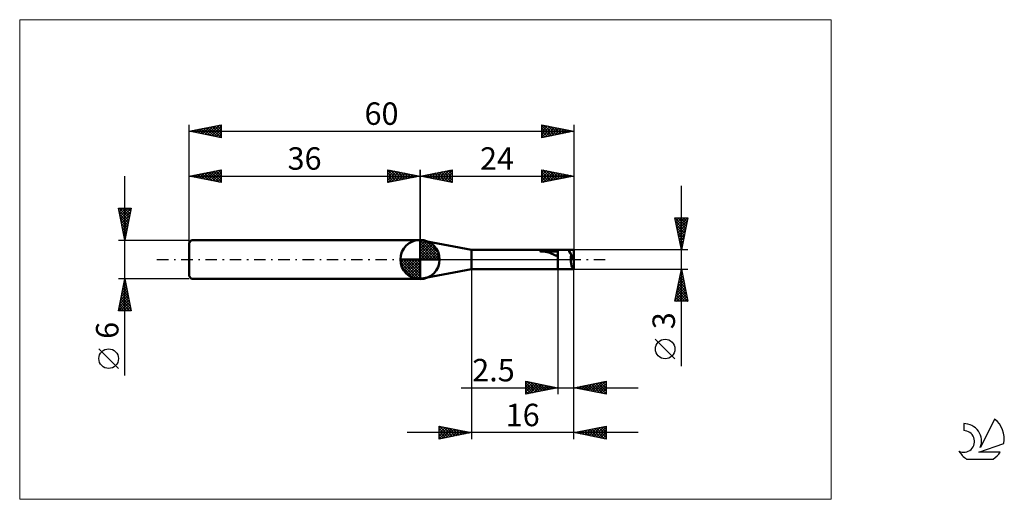
# Model space of a CAD drawing. Units: millimetres. Extents: x -26 to 127, y -37 to 37.
import ezdxf
from ezdxf.enums import TextEntityAlignment as Align

# ---------------------------------------------------------------- set-up
doc = ezdxf.new("R2010")
doc.units = ezdxf.units.MM
doc.header["$LTSCALE"] = 4.45
doc.linetypes.add('cc_dim_arrow', pattern=[0])
doc.linetypes.add('LONGDASH_DASH', pattern=[0.85, 0.4, -0.2, 0.05, -0.2])
for name, color, linetype in [('1', 4, 'CONTINUOUS'), ('2', 7, 'CONTINUOUS'), ('4', 2, 'LONGDASH_DASH'), ('CUT', 1, 'CONTINUOUS'), ('INFTOTAL', 9, 'CONTINUOUS'), ('NOCUT', 7, 'CONTINUOUS'), ('SK1', 4, 'CONTINUOUS'), ('SK2', 7, 'CONTINUOUS'), ('SK4', 2, 'LONGDASH_DASH'), ('SK6', 5, 'CONTINUOUS')]:
    doc.layers.add(name, color=color, linetype=linetype)
doc.styles.get("Standard").update_dxf_attribs({"font": 'Monospac821 BT'})

msp = doc.modelspace()

# ---------------------------------------------------------------- linework, layer by layer
at = {"color": 4, "linetype": 'cc_dim_arrow'}
for p, q in [((36, 2.98), (36.08, 3.06)), ((36, 2.55), (36.47, 3.02)), ((36, 2.98), (38.98, 0)), ((36, 2.12), (36.83, 2.95)), ((36, 1.68), (37.15, 2.84)), ((36, 1.25), (37.45, 2.7)), ((36, 2.55), (38.55, 0)), ((36, 0.82), (37.72, 2.53)), ((36, 0.38), (37.96, 2.35)), ((36, 2.12), (38.12, 0)), ((36, 1.68), (37.68, 0)), ((36.05, 0), (38.19, 2.14)), ((36.38, 3.04), (39.04, 0.38)), ((36.48, 0), (38.39, 1.91)), ((36.92, 0), (38.57, 1.66)), ((36.93, 2.92), (38.92, 0.93)), ((37.82, 2.46), (38.46, 1.82)), ((32.94, -0.08), (33.02, 0)), ((32.98, -0.47), (33.45, 0)), ((33.05, -0.83), (33.88, 0)), ((33.16, -1.15), (34.32, 0)), ((33.3, -1.45), (34.75, 0)), ((33.35, 0), (36, -2.65)), ((33.47, -1.72), (35.18, 0)), ((33.65, -1.96), (35.62, 0)), ((33.79, 0), (36, -2.21)), ((34.22, 0), (36, -1.78)), ((34.65, 0), (36, -1.35)), ((35.08, 0), (36, -0.92)), ((35.52, 0), (36, -0.48)), ((35.95, 0), (36, -0.05)), ((36, 1.25), (37.25, 0)), ((36, 0.82), (36.82, 0)), ((36, 0.38), (36.38, 0)), ((37.35, 0), (38.73, 1.38)), ((37.78, 0), (38.86, 1.08)), ((38.21, 0), (38.97, 0.75)), ((38.65, 0), (39.04, 0.39)), ((32.94, -0.02), (35.98, -3.06)), ((32.98, -0.49), (35.51, -3.02)), ((33.14, -1.08), (34.92, -2.86)), ((33.86, -2.19), (36, -0.05)), ((34.09, -2.39), (36, -0.48)), ((34.34, -2.57), (36, -0.92)), ((34.62, -2.73), (36, -1.35)), ((34.92, -2.86), (36, -1.78)), ((35.25, -2.97), (36, -2.21)), ((35.61, -3.04), (36, -2.65))]:
    msp.add_line(p, q, dxfattribs=at)
at = {"layer": '1', "color": 4, "linetype": 'CONTINUOUS', "lineweight": 50}
for p, q in [((36, 0), (36, 3.06)), ((44, 1.5), (36, 3)), ((36, -3), (36, 3)), ((36, 0), (32.94, 0)), ((36, 0), (39.06, 0)), ((36, -3.06), (36, 0)), ((44, 1.5), (60, 1.5)), ((44, -1.5), (44, 1.5)), ((54.74, 1.3), (54.75, 1.31)), ((54.74, 1.29), (54.74, 1.3)), ((54.74, 1.28), (54.74, 1.29)), ((54.74, 1.29), (54.74, 1.29)), ((54.75, 1.28), (54.74, 1.28)), ((54.75, 1.31), (54.76, 1.32)), ((54.75, 1.31), (54.75, 1.31)), ((54.76, 1.27), (54.75, 1.28)), ((54.76, 1.32), (54.77, 1.32)), ((54.77, 1.27), (54.76, 1.27)), ((54.77, 1.32), (54.78, 1.33)), ((54.78, 1.27), (54.77, 1.27)), ((54.78, 1.33), (54.79, 1.33)), ((54.79, 1.26), (54.78, 1.27)), ((54.79, 1.34), (54.8, 1.34)), ((54.79, 1.33), (54.79, 1.34)), ((54.92, 1.26), (54.79, 1.26)), ((54.79, 1.26), (57.5, 1.26)), ((54.8, 1.34), (54.82, 1.34)), ((54.82, 1.34), (54.83, 1.35)), ((54.83, 1.35), (54.84, 1.35)), ((54.84, 1.35), (54.85, 1.36)), ((54.85, 1.36), (54.87, 1.36)), ((54.87, 1.36), (54.88, 1.37)), ((54.88, 1.37), (54.89, 1.37)), ((54.89, 1.37), (54.91, 1.37)), ((54.91, 1.37), (54.93, 1.38)), ((55.04, 1.26), (54.92, 1.26)), ((54.93, 1.38), (54.94, 1.38)), ((54.94, 1.38), (54.96, 1.39)), ((54.96, 1.39), (54.98, 1.39)), ((54.98, 1.39), (55, 1.39)), ((55, 1.39), (55.02, 1.4)), ((55.02, 1.4), (55.04, 1.4)), ((55.04, 1.4), (55.06, 1.41)), ((55.17, 1.25), (55.04, 1.26)), ((55.06, 1.41), (55.08, 1.41)), ((55.08, 1.41), (55.1, 1.41)), ((55.1, 1.41), (55.12, 1.42)), ((55.12, 1.42), (55.15, 1.42)), ((55.15, 1.42), (55.17, 1.42)), ((55.17, 1.42), (55.19, 1.43)), ((55.31, 1.24), (55.17, 1.25)), ((55.19, 1.43), (55.21, 1.43)), ((55.21, 1.43), (55.23, 1.43)), ((55.23, 1.43), (55.25, 1.43)), ((55.25, 1.43), (55.27, 1.44)), ((55.27, 1.44), (55.29, 1.44)), ((55.29, 1.44), (55.48, 1.46)), ((55.29, 1.44), (57.5, 1.44)), ((55.44, 1.23), (55.31, 1.24)), ((55.58, 1.21), (55.44, 1.23)), ((55.48, 1.46), (55.68, 1.47)), ((55.71, 1.19), (55.58, 1.21)), ((55.68, 1.47), (55.87, 1.48)), ((55.84, 1.16), (55.71, 1.19)), ((55.97, 1.13), (55.84, 1.16)), ((55.87, 1.48), (56.08, 1.49)), ((56.1, 1.09), (55.97, 1.13)), ((56.08, 1.49), (56.28, 1.49)), ((56.22, 1.04), (56.1, 1.09)), ((56.34, 1), (56.22, 1.04)), ((56.28, 1.49), (56.49, 1.5)), ((56.45, 0.95), (56.34, 1)), ((56.57, 0.89), (56.45, 0.95)), ((56.49, 1.5), (56.69, 1.5)), ((56.68, 0.84), (56.57, 0.89)), ((56.8, 0.78), (56.68, 0.84)), ((56.69, 1.5), (56.9, 1.5)), ((56.9, 0.73), (56.8, 0.78)), ((56.9, 1.5), (57.1, 1.5)), ((57, 0.68), (56.9, 0.73)), ((57.1, 0.64), (57, 0.68)), ((57.1, 1.5), (57.3, 1.5)), ((57.2, 0.61), (57.1, 0.64)), ((57.3, 0.58), (57.2, 0.61)), ((57.5, 1.5), (57.3, 1.5)), ((57.4, 0.57), (57.3, 0.58)), ((57.5, 0.56), (57.4, 0.57)), ((57.5, -1.5), (57.5, 1.5)), ((60, 0), (59.13, 1.5)), ((59.13, 1.5), (60, 1.5)), ((59.99, 0.02), (59.57, 0.75)), ((60, 0), (59.99, 0.02)), ((59.99, -1.49), (59.99, 0.02)), ((60, -1.5), (60, 1.5)), ((36, -3), (44, -1.5)), ((44, -1.5), (60, -1.5))]:
    msp.add_line(p, q, dxfattribs=at)
for start, end in [(90, 180), (0, 90), (180, 270), (270, 0)]:
    msp.add_arc((36, 0), 3.06, start, end, dxfattribs=at)
for centre, major_axis, ratio, start_param, end_param in [((60, 0), (-0.87, 1.5), 0.001071, 0.001854, 1.046823), ((60.04, 0), (0, 1.5), 0.363969, 1.047801, 3.053897), ((60, 0), (0, 1.5), 0.087489, 6.280694, 6.283169), ((60, 0), (0, 1.5), 0.087489, 3.053539, 3.144084)]:
    msp.add_ellipse(centre, major_axis=major_axis, ratio=ratio, start_param=start_param, end_param=end_param, dxfattribs=at)
at = {"layer": '2', "color": 7, "linetype": 'CONTINUOUS', "lineweight": 25}
for p, q in [((36, 0), (36, 14)), ((36, 13), (41, 14)), ((39.06, 12.39), (40.58, 13.92)), ((39.41, 12.32), (41, 13.91)), ((40.37, 13.87), (41, 13.24)), ((40.72, 13.94), (41, 13.67)), ((41, 14), (41, 12)), ((55, 12), (55, 14)), ((55, 14), (60, 13)), ((55, 13.99), (55.01, 14)), ((55, 13.56), (55.36, 13.93)), ((55, 13.14), (55.72, 13.86)), ((55.12, 13.98), (56.74, 12.35)), ((55.65, 13.87), (57.1, 12.42)), ((60, 14), (60, 1.5)), ((36, 13), (60, 13)), ((41, 12), (36, 13)), ((36.13, 13.03), (36.19, 12.96)), ((36.23, 12.95), (36.34, 13.07)), ((36.48, 13.1), (36.72, 12.86)), ((36.58, 12.88), (36.87, 13.17)), ((36.83, 13.17), (37.25, 12.75)), ((36.93, 12.81), (37.4, 13.28)), ((37.19, 13.24), (37.78, 12.64)), ((37.29, 12.74), (37.93, 13.39)), ((37.54, 13.31), (38.31, 12.54)), ((37.64, 12.67), (38.46, 13.49)), ((37.89, 13.38), (38.84, 12.43)), ((37.99, 12.6), (38.99, 13.6)), ((38.25, 13.45), (39.37, 12.33)), ((38.35, 12.53), (39.52, 13.7)), ((38.6, 13.52), (39.9, 12.22)), ((38.7, 12.46), (40.05, 13.81)), ((38.96, 13.59), (40.43, 12.11)), ((39.31, 13.66), (40.96, 12.01)), ((39.66, 13.73), (41, 12.39)), ((39.76, 12.25), (41, 13.49)), ((40.02, 13.8), (41, 12.82)), ((40.12, 12.18), (41, 13.06)), ((40.47, 12.11), (41, 12.64)), ((55, 12.71), (56.07, 13.79)), ((55, 12.29), (56.42, 13.72)), ((55, 13.67), (56.39, 12.28)), ((55, 13.24), (56.04, 12.21)), ((60, 13), (55, 12)), ((55, 12.82), (55.68, 12.14)), ((55, 12.4), (55.33, 12.07)), ((55.17, 12.03), (56.78, 13.64)), ((55.7, 12.14), (57.13, 13.57)), ((56.18, 13.76), (57.45, 12.49)), ((56.23, 12.25), (57.49, 13.5)), ((56.71, 13.66), (57.8, 12.56)), ((56.76, 12.35), (57.84, 13.43)), ((57.24, 13.55), (58.16, 12.63)), ((57.29, 12.46), (58.19, 13.36)), ((57.77, 13.45), (58.51, 12.7)), ((57.82, 12.56), (58.55, 13.29)), ((58.3, 13.34), (58.87, 12.77)), ((58.35, 12.67), (58.9, 13.22)), ((58.83, 13.23), (59.22, 12.84)), ((58.88, 12.78), (59.25, 13.15)), ((59.36, 13.13), (59.57, 12.91)), ((59.41, 12.88), (59.61, 13.08)), ((59.89, 13.02), (59.93, 12.99)), ((59.94, 12.99), (59.96, 13.01)), ((40.82, 12.04), (41, 12.21)), ((76.74, -16.61), (76.74, 11.5)), ((76.74, 1.5), (75.74, 6.5)), ((75.74, 6.5), (77.74, 6.5)), ((75.74, 6.5), (77.41, 4.84)), ((75.78, 6.29), (75.99, 6.5)), ((75.85, 5.94), (76.41, 6.5)), ((75.92, 5.59), (76.83, 6.5)), ((75.99, 5.23), (77.26, 6.5)), ((76.06, 4.88), (77.68, 6.5)), ((76.17, 6.5), (77.48, 5.19)), ((76.59, 6.5), (77.55, 5.55)), ((77.74, 6.5), (76.74, 1.5)), ((77.02, 6.5), (77.62, 5.9)), ((77.44, 6.5), (77.69, 6.25)), ((75.84, 5.98), (77.33, 4.49)), ((75.95, 5.45), (77.26, 4.13)), ((76.05, 4.92), (77.19, 3.78)), ((76.13, 4.52), (77.64, 6.04)), ((76.2, 4.17), (77.54, 5.51)), ((76.27, 3.82), (77.43, 4.98)), ((76.16, 4.39), (77.12, 3.43)), ((76.27, 3.86), (77.05, 3.07)), ((76.34, 3.46), (77.33, 4.45)), ((76.37, 3.33), (76.98, 2.72)), ((76.42, 3.11), (77.22, 3.92)), ((76.49, 2.76), (77.11, 3.39)), ((76.48, 2.8), (76.91, 2.36)), ((76.56, 2.4), (77.01, 2.86)), ((76.58, 2.27), (76.84, 2.01)), ((76.63, 2.05), (76.9, 2.33)), ((76.69, 1.74), (76.77, 1.66)), ((76.7, 1.7), (76.8, 1.79)), ((77.74, 1.5), (60, 1.5)), ((44, -1.5), (44, -28)), ((57.5, -1.5), (57.5, -21)), ((60, -1.5), (77.74, -1.5)), ((60, -21), (60, -1.5)), ((60, -28), (60, -1.5)), ((75.74, -6.5), (76.74, -1.5)), ((76.73, -1.55), (76.74, -1.53)), ((76.74, -1.5), (77.74, -6.5)), ((76.3, -3.67), (77.03, -2.94)), ((76.41, -3.14), (76.96, -2.59)), ((76.49, -2.73), (77.11, -3.35)), ((76.52, -2.61), (76.88, -2.24)), ((76.56, -2.38), (77, -2.82)), ((76.62, -2.08), (76.81, -1.88)), ((76.63, -2.02), (76.89, -2.29)), ((76.7, -1.67), (76.79, -1.76)), ((75.88, -5.79), (77.31, -4.36)), ((75.99, -5.26), (77.24, -4.01)), ((76.09, -4.73), (77.17, -3.65)), ((76.14, -4.5), (77.64, -6)), ((76.2, -4.2), (77.1, -3.3)), ((76.21, -4.15), (77.53, -5.47)), ((76.28, -3.79), (77.43, -4.94)), ((76.35, -3.44), (77.32, -4.41)), ((76.42, -3.09), (77.21, -3.88)), ((75.77, -6.32), (77.38, -4.71)), ((75.85, -5.91), (76.44, -6.5)), ((75.93, -5.56), (76.87, -6.5)), ((76, -5.21), (77.29, -6.5)), ((76.02, -6.5), (77.45, -5.07)), ((76.07, -4.85), (77.71, -6.5)), ((76.44, -6.5), (77.52, -5.42)), ((76.86, -6.5), (77.59, -5.77)), ((77.29, -6.5), (77.66, -6.13)), ((77.74, -6.5), (75.74, -6.5)), ((75.78, -6.27), (76.02, -6.5)), ((77.71, -6.5), (77.73, -6.48)), ((75.74, -15.49), (72.67, -12.43)), ((52.5, -21), (52.5, -19)), ((52.5, -19), (57.5, -20)), ((52.5, -19.39), (52.82, -19.07)), ((52.5, -19.81), (53.18, -19.14)), ((52.5, -20.24), (53.53, -19.21)), ((52.5, -19.24), (53.97, -20.71)), ((52.5, -20.66), (53.89, -19.28)), ((52.5, -19.66), (53.61, -20.78)), ((52.61, -20.98), (54.24, -19.35)), ((52.73, -19.05), (54.32, -20.64)), ((53.14, -20.87), (54.59, -19.42)), ((53.26, -19.15), (54.67, -20.57)), ((53.67, -20.77), (54.95, -19.49)), ((53.79, -19.26), (55.03, -20.49)), ((54.2, -20.66), (55.3, -19.56)), ((54.32, -19.36), (55.38, -20.42)), ((54.73, -20.55), (55.65, -19.63)), ((54.85, -19.47), (55.73, -20.35)), ((55.26, -20.45), (56.01, -19.7)), ((55.38, -19.58), (56.09, -20.28)), ((55.79, -20.34), (56.36, -19.77)), ((55.91, -19.68), (56.44, -20.21)), ((56.32, -20.24), (56.71, -19.84)), ((56.44, -19.79), (56.79, -20.14)), ((56.85, -20.13), (57.07, -19.91)), ((56.97, -19.89), (57.15, -20.07)), ((60, -20), (65, -19)), ((60.44, -20.09), (60.66, -19.87)), ((60.56, -19.89), (60.83, -20.17)), ((60.79, -20.16), (61.19, -19.76)), ((60.91, -19.82), (61.36, -20.27)), ((61.15, -20.23), (61.72, -19.66)), ((61.26, -19.75), (61.89, -20.38)), ((61.5, -20.3), (62.25, -19.55)), ((61.62, -19.68), (62.42, -20.48)), ((61.85, -20.37), (62.78, -19.44)), ((61.97, -19.61), (62.95, -20.59)), ((62.21, -20.44), (63.31, -19.34)), ((62.32, -19.54), (63.49, -20.7)), ((62.56, -20.51), (63.84, -19.23)), ((62.68, -19.46), (64.02, -20.8)), ((62.91, -20.58), (64.37, -19.13)), ((63.03, -19.39), (64.55, -20.91)), ((63.27, -20.65), (64.9, -19.02)), ((63.38, -19.32), (65, -20.94)), ((63.62, -20.72), (65, -19.34)), ((63.74, -19.25), (65, -20.51)), ((63.97, -20.79), (65, -19.77)), ((64.09, -19.18), (65, -20.09)), ((64.44, -19.11), (65, -19.67)), ((64.8, -19.04), (65, -19.24)), ((65, -19), (65, -21)), ((42.39, -20), (70, -20)), ((57.5, -20), (52.5, -21)), ((52.5, -20.09), (53.26, -20.85)), ((52.5, -20.51), (52.91, -20.92)), ((52.5, -20.94), (52.55, -20.99)), ((57.38, -20.02), (57.42, -19.98)), ((65, -21), (60, -20)), ((60.08, -20.02), (60.13, -19.97)), ((60.2, -19.96), (60.3, -20.06)), ((64.33, -20.87), (65, -20.19)), ((64.68, -20.94), (65, -20.62)), ((39, -28), (39, -26)), ((39, -26), (44, -27)), ((39, -26.25), (39.21, -26.04)), ((39.06, -26.01), (40.71, -27.66)), ((60, -27), (65, -26)), ((63.09, -27.62), (64.63, -26.07)), ((64.59, -26.08), (65, -26.5)), ((64.94, -26.01), (65, -26.07)), ((65, -26), (65, -28)), ((70, -27), (34, -27)), ((39, -26.68), (39.57, -26.11)), ((39, -27.1), (39.92, -26.18)), ((39, -27.53), (40.27, -26.25)), ((39, -27.95), (40.63, -26.33)), ((39, -26.38), (40.35, -27.73)), ((39, -26.8), (40, -27.8)), ((44, -27), (39, -28)), ((39, -27.22), (39.65, -27.87)), ((39.47, -27.91), (40.98, -26.4)), ((39.59, -26.12), (41.06, -27.59)), ((40, -27.8), (41.33, -26.47)), ((40.12, -26.22), (41.41, -27.52)), ((40.53, -27.69), (41.69, -26.54)), ((40.65, -26.33), (41.77, -27.45)), ((41.06, -27.59), (42.04, -26.61)), ((41.18, -26.44), (42.12, -27.38)), ((41.59, -27.48), (42.39, -26.68)), ((41.71, -26.54), (42.47, -27.31)), ((42.12, -27.38), (42.75, -26.75)), ((42.24, -26.65), (42.83, -27.23)), ((42.65, -27.27), (43.1, -26.82)), ((42.77, -26.75), (43.18, -27.16)), ((43.18, -27.16), (43.45, -26.89)), ((43.3, -26.86), (43.54, -27.09)), ((43.71, -27.06), (43.81, -26.96)), ((43.83, -26.97), (43.89, -27.02)), ((65, -28), (60, -27)), ((60.26, -27.05), (60.39, -26.92)), ((60.34, -26.93), (60.51, -27.1)), ((60.61, -27.12), (60.92, -26.82)), ((60.7, -26.86), (61.04, -27.21)), ((60.97, -27.19), (61.45, -26.71)), ((61.05, -26.79), (61.57, -27.31)), ((61.32, -27.26), (61.98, -26.6)), ((61.4, -26.72), (62.1, -27.42)), ((61.68, -27.34), (62.51, -26.5)), ((61.76, -26.65), (62.63, -27.53)), ((62.03, -27.41), (63.04, -26.39)), ((62.11, -26.58), (63.17, -27.63)), ((62.38, -27.48), (63.57, -26.29)), ((62.46, -26.51), (63.7, -27.74)), ((62.74, -27.55), (64.1, -26.18)), ((62.82, -26.44), (64.23, -27.85)), ((63.17, -26.37), (64.76, -27.95)), ((63.44, -27.69), (65, -26.13)), ((63.52, -26.3), (65, -27.77)), ((63.8, -27.76), (65, -26.56)), ((63.88, -26.22), (65, -27.35)), ((64.15, -27.83), (65, -26.98)), ((64.23, -26.15), (65, -26.92)), ((64.5, -27.9), (65, -27.4)), ((39, -27.65), (39.29, -27.94)), ((64.86, -27.97), (65, -27.83))]:
    msp.add_line(p, q, dxfattribs=at)
msp.add_circle((74.21, -13.96), 1.53, dxfattribs=at)
at = {"layer": '4', "color": 2, "linetype": 'LONGDASH_DASH', "lineweight": 25}
msp.add_line((36, 0), (60, 0), dxfattribs=at)
at = {"layer": 'CUT', "color": 1, "linetype": 'CONTINUOUS', "lineweight": 25}
for p, q in [((60, 1.5), (57.5, 1.5)), ((57.5, 1.5), (57.5, 0)), ((57.5, 0), (60, 0)), ((60, 0), (60, 1.5))]:
    msp.add_line(p, q, dxfattribs=at)
at = {"layer": 'INFTOTAL', "color": 9, "linetype": 'CONTINUOUS', "lineweight": 18}
for p, q in [((100.1, 37.4), (-26.4, 37.4)), ((-26.4, 37.4), (-26.4, -37.4)), ((100.1, -37.4), (100.1, 37.4)), ((-26.4, -37.4), (100.1, -37.4))]:
    msp.add_line(p, q, dxfattribs=at)
at = {"layer": 'NOCUT', "color": 7, "linetype": 'CONTINUOUS', "lineweight": 25}
for p, q in [((44, 1.5), (36, 3)), ((36, 3), (36, 0)), ((36, 0), (57.5, 0)), ((57.5, 1.5), (44, 1.5)), ((57.5, 0), (57.5, 1.5))]:
    msp.add_line(p, q, dxfattribs=at)
at = {"layer": 'SK1', "color": 4, "linetype": 'CONTINUOUS', "lineweight": 50}
for p, q in [((0.4, 3), (0, 2.6)), ((0, 2.6), (0, -2.6)), ((36, 3), (0.4, 3)), ((0, -2.6), (0.4, -3)), ((0.4, -3), (36, -3))]:
    msp.add_line(p, q, dxfattribs=at)
at = {"layer": 'SK2', "color": 7, "linetype": 'CONTINUOUS', "lineweight": 25}
for p, q in [((0, 0), (0, 21)), ((0, 20), (5, 21)), ((0, 20), (60, 20)), ((5, 19), (0, 20)), ((0.12, 20.02), (0.17, 19.97)), ((0.35, 19.93), (0.53, 20.11)), ((0.47, 20.09), (0.7, 19.86)), ((0.7, 19.86), (1.06, 20.21)), ((0.82, 20.16), (1.23, 19.75)), ((1.06, 19.79), (1.59, 20.32)), ((1.18, 20.24), (1.76, 19.65)), ((1.41, 19.72), (2.12, 20.42)), ((1.53, 20.31), (2.29, 19.54)), ((1.77, 19.65), (2.65, 20.53)), ((1.88, 20.38), (2.83, 19.43)), ((2.12, 19.58), (3.18, 20.64)), ((2.24, 20.45), (3.36, 19.33)), ((2.47, 19.51), (3.71, 20.74)), ((2.59, 20.52), (3.89, 19.22)), ((2.83, 19.43), (4.24, 20.85)), ((2.94, 20.59), (4.42, 19.12)), ((3.18, 19.36), (4.77, 20.95)), ((3.3, 20.66), (4.95, 19.01)), ((3.53, 19.29), (5, 20.76)), ((3.65, 20.73), (5, 19.38)), ((3.89, 19.22), (5, 20.34)), ((4, 20.8), (5, 19.81)), ((4.36, 20.87), (5, 20.23)), ((4.71, 20.94), (5, 20.65)), ((5, 21), (5, 19)), ((55, 19), (55, 21)), ((55, 21), (60, 20)), ((55, 20.77), (55.19, 20.96)), ((55, 20.35), (55.54, 20.89)), ((55, 20.88), (56.57, 19.31)), ((55, 19.93), (55.89, 20.82)), ((55, 19.5), (56.25, 20.75)), ((55, 19.08), (56.6, 20.68)), ((55, 20.46), (56.21, 19.24)), ((55, 20.03), (55.86, 19.17)), ((60, 20), (55, 19)), ((55.38, 20.92), (56.92, 19.38)), ((55.43, 19.09), (56.96, 20.61)), ((55.91, 20.82), (57.27, 19.45)), ((55.96, 19.19), (57.31, 20.54)), ((56.44, 20.71), (57.63, 19.53)), ((56.49, 19.3), (57.66, 20.47)), ((56.97, 20.61), (57.98, 19.6)), ((57.02, 19.4), (58.02, 20.4)), ((57.5, 20.5), (58.34, 19.67)), ((57.55, 19.51), (58.37, 20.33)), ((58.03, 20.39), (58.69, 19.74)), ((58.08, 19.62), (58.72, 20.26)), ((58.56, 20.29), (59.04, 19.81)), ((58.62, 19.72), (59.08, 20.18)), ((59.09, 20.18), (59.4, 19.88)), ((59.15, 19.83), (59.43, 20.11)), ((59.62, 20.08), (59.75, 19.95)), ((59.68, 19.94), (59.78, 20.04)), ((60, 21), (60, 1.5)), ((4.24, 19.15), (5, 19.91)), ((4.59, 19.08), (5, 19.49)), ((4.95, 19.01), (5, 19.06)), ((55, 19.61), (55.51, 19.1)), ((55, 19.18), (55.15, 19.03)), ((0, 3), (0, 14)), ((0, 13), (5, 14)), ((3, 12.4), (4.5, 13.9)), ((3.36, 12.33), (5, 13.97)), ((4.18, 13.84), (5, 13.02)), ((4.54, 13.91), (5, 13.44)), ((4.89, 13.98), (5, 13.87)), ((5, 14), (5, 12)), ((31, 12), (31, 14)), ((31, 14), (36, 13)), ((31, 13.67), (31.28, 13.94)), ((31, 13.91), (32.59, 12.32)), ((31, 13.24), (31.63, 13.87)), ((31.42, 13.92), (32.94, 12.39)), ((36, 14), (36, 3)), ((-10, -18.11), (-10, 13)), ((0, 13), (36, 13)), ((5, 12), (0, 13)), ((0.17, 12.97), (0.26, 13.05)), ((0.29, 13.06), (0.44, 12.91)), ((0.53, 12.89), (0.79, 13.16)), ((0.65, 13.13), (0.97, 12.81)), ((0.88, 12.82), (1.32, 13.26)), ((1, 13.2), (1.5, 12.7)), ((1.24, 12.75), (1.85, 13.37)), ((1.35, 13.27), (2.03, 12.59)), ((1.59, 12.68), (2.38, 13.48)), ((1.71, 13.34), (2.56, 12.49)), ((1.94, 12.61), (2.91, 13.58)), ((2.06, 13.41), (3.09, 12.38)), ((2.3, 12.54), (3.44, 13.69)), ((2.41, 13.48), (3.62, 12.28)), ((2.65, 12.47), (3.97, 13.79)), ((2.77, 13.55), (4.15, 12.17)), ((3.12, 13.62), (4.68, 12.06)), ((3.47, 13.69), (5, 12.17)), ((3.71, 12.26), (5, 13.55)), ((3.83, 13.77), (5, 12.59)), ((4.06, 12.19), (5, 13.12)), ((4.42, 12.12), (5, 12.7)), ((31, 12.82), (31.98, 13.8)), ((31, 12.39), (32.34, 13.73)), ((31, 13.49), (32.24, 12.25)), ((31, 13.06), (31.88, 12.18)), ((36, 13), (31, 12)), ((31, 12.64), (31.53, 12.11)), ((31.04, 12.01), (32.69, 13.66)), ((31.57, 12.11), (33.04, 13.59)), ((31.95, 13.81), (33.3, 12.46)), ((32.1, 12.22), (33.4, 13.52)), ((32.48, 13.7), (33.65, 12.53)), ((32.63, 12.33), (33.75, 13.45)), ((33.01, 13.6), (34.01, 12.6)), ((33.16, 12.43), (34.11, 13.38)), ((33.54, 13.49), (34.36, 12.67)), ((33.69, 12.54), (34.46, 13.31)), ((34.07, 13.39), (34.71, 12.74)), ((34.22, 12.64), (34.81, 13.24)), ((34.6, 13.28), (35.07, 12.81)), ((34.75, 12.75), (35.17, 13.17)), ((35.13, 13.17), (35.42, 12.88)), ((35.28, 12.86), (35.52, 13.1)), ((35.66, 13.07), (35.77, 12.95)), ((35.81, 12.96), (35.87, 13.03)), ((4.77, 12.05), (5, 12.27)), ((31, 12.21), (31.18, 12.04)), ((-10, 3), (-11, 8)), ((-11, 8), (-9, 8)), ((-10.96, 7.78), (-10.73, 8)), ((-10.89, 8), (-9.31, 6.43)), ((-10.88, 7.42), (-10.31, 8)), ((-10.81, 7.07), (-9.88, 8)), ((-10.74, 6.71), (-9.46, 8)), ((-10.67, 6.36), (-9.03, 8)), ((-10.47, 8), (-9.24, 6.78)), ((-10.04, 8), (-9.17, 7.13)), ((-9, 8), (-10, 3)), ((-9.62, 8), (-9.1, 7.49)), ((-9.19, 8), (-9.03, 7.84)), ((-10.92, 7.61), (-9.39, 6.07)), ((-10.82, 7.08), (-9.46, 5.72)), ((-10.71, 6.55), (-9.53, 5.36)), ((-10.6, 6.01), (-9.1, 7.51)), ((-10.53, 5.65), (-9.2, 6.98)), ((-10.46, 5.3), (-9.31, 6.45)), ((-10.6, 6.02), (-9.6, 5.01)), ((-10.5, 5.49), (-9.67, 4.66)), ((-10.39, 4.95), (-9.42, 5.92)), ((-10.39, 4.96), (-9.74, 4.3)), ((-10.32, 4.59), (-9.52, 5.39)), ((-10.25, 4.24), (-9.63, 4.86)), ((-10.29, 4.43), (-9.81, 3.95)), ((-10.18, 3.89), (-9.73, 4.33)), ((-10.18, 3.89), (-9.88, 3.6)), ((-10.11, 3.53), (-9.84, 3.8)), ((-10.07, 3.36), (-9.95, 3.24)), ((-10.04, 3.18), (-9.95, 3.27)), ((-11, 3), (0, 3)), ((-10, -3), (-11, -3)), ((-11, -8), (-10, -3)), ((0, -3), (-10, -3)), ((-10, -3), (-9, -8)), ((-10, -3.01), (-10, -3.01)), ((-10.46, -5.31), (-9.69, -4.54)), ((-10.36, -4.78), (-9.76, -4.19)), ((-10.28, -4.42), (-9.57, -5.13)), ((-10.25, -4.25), (-9.83, -3.83)), ((-10.21, -4.07), (-9.68, -4.6)), ((-10.14, -3.72), (-9.9, -3.48)), ((-10.14, -3.72), (-9.79, -4.07)), ((-10.07, -3.36), (-9.89, -3.54)), ((-10.04, -3.19), (-9.98, -3.12)), ((-10.89, -7.43), (-9.41, -5.95)), ((-10.78, -6.9), (-9.48, -5.6)), ((-10.67, -6.37), (-9.55, -5.25)), ((-10.57, -5.84), (-9.62, -4.89)), ((-10.57, -5.84), (-9.15, -7.26)), ((-10.5, -5.48), (-9.25, -6.73)), ((-10.43, -5.13), (-9.36, -6.2)), ((-10.36, -4.78), (-9.47, -5.66)), ((-10.99, -7.96), (-9.34, -6.31)), ((-10.92, -7.6), (-10.53, -8)), ((-10.85, -7.25), (-10.1, -8)), ((-10.78, -6.9), (-9.68, -8)), ((-10.71, -6.54), (-9.25, -8)), ((-10.64, -6.19), (-9.04, -7.79)), ((-10.61, -8), (-9.27, -6.66)), ((-10.18, -8), (-9.2, -7.01)), ((-9.76, -8), (-9.13, -7.37)), ((-9, -8), (-11, -8)), ((-10.99, -7.96), (-10.95, -8)), ((-9.34, -8), (-9.06, -7.72)), ((-11, -16.99), (-14.06, -13.93))]:
    msp.add_line(p, q, dxfattribs=at)
msp.add_circle((-12.53, -15.46), 1.53, dxfattribs=at)
at = {"layer": 'SK4', "color": 2, "linetype": 'LONGDASH_DASH', "lineweight": 25}
msp.add_line((-5, 0), (65, 0), dxfattribs=at)
at = {"layer": 'SK6', "color": 5, "linetype": 'CONTINUOUS', "lineweight": 25}
for p, q in [((120.74, -25.58), (120.74, -26.69)), ((125.53, -24.88), (123.34, -29.34)), ((123.08, -30.04), (127, -28.68)), ((126.44, -30.04), (123.08, -30.04)), ((121.2, -31.12), (125.34, -31.12))]:
    msp.add_line(p, q, dxfattribs=at)
for centre, radius, start, end in [((120.76, -28.35), 2.76, 338.9379, 90.4446), ((123.27, -27.93), 3.8, 348.7239, 53.4691), ((120.75, -28.37), 1.68, 243.4215, 90.3602), ((123.27, -27.93), 3.8, 210.5484, 236.978), ((123.27, -27.93), 3.8, 303.022, 326.3732)]:
    msp.add_arc(centre, radius, start, end, dxfattribs=at)

# ---------------------------------------------------------------- texts
at = {"layer": '2', "color": 7, "linetype": 'CONTINUOUS', "lineweight": 25}
for s, p in [('24', (48, 14)), ('2.5', (47.45, -19)), ('16', (52, -26))]:
    msp.add_text(s, height=3.5, dxfattribs=at).set_placement(p, align=Align.CENTER)
msp.add_text('3', height=3.5, rotation=90, dxfattribs=at).set_placement((75.74, -9.55), align=Align.CENTER)
at = {"layer": 'SK2', "color": 7, "linetype": 'CONTINUOUS', "lineweight": 25}
for s, p in [('60', (30, 21)), ('36', (18, 14))]:
    msp.add_text(s, height=3.5, dxfattribs=at).set_placement(p, align=Align.CENTER)
msp.add_text('6', height=3.5, rotation=90, dxfattribs=at).set_placement((-11, -11.05), align=Align.CENTER)

doc.saveas('drawing.dxf')
